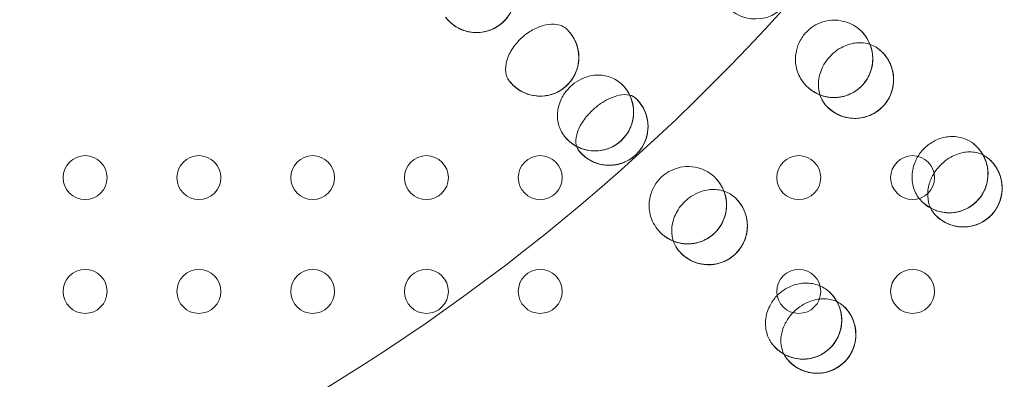
# Model space of a CAD drawing. Units: millimetres. Extents: x 183309 to 204309, y -8746 to 9935.
# Drawn here: x 193217 to 193408, y -1414 to -1345 of the extents above; entities that cross this region are included whole.
import ezdxf

# ---------------------------------------------------------------- set-up
doc = ezdxf.new("R2010")
doc.units = ezdxf.units.MM
doc.header["$LTSCALE"] = 30
doc.layers.add('InterSystem-dimension', color=7, linetype='Continuous', lineweight=5)
doc.layers.add('InterSystem-drawing', color=7, linetype='Continuous', lineweight=9)
doc.styles.add('arial', font='arial.ttf')
doc.dimstyles.new('IS_1-50(mm)', dxfattribs={"dimtxt": 100, "dimasz": 100, "dimexe": 10, "dimexo": 50, "dimgap": 10, "dimtad": 1, "dimdec": 0, "dimrnd": 10, "dimzin": 0, "dimtxsty": 'arial', "dimcen": 100, "dimclrd": 256, "dimclre": 256, "dimclrt": 256, "dimadec": 1, "dimazin": 0, "dimtfac": 1, "dimtdec": 0, "dimtmove": 0, "dimatfit": 3, "dimfxl": 1, "dimtolj": 1, "dimtzin": 0, "dimlwd": -1, "dimlwe": -1, "dimarcsym": 0})

# ---------------------------------------------------------------- blocks, each defined once
blk = doc.blocks.new('*D7')
at = {"layer": 'Defpoints', "color": 0, "transparency": 16777216}
for p in [(198291.91, 3051.2), (198291.91, -1656.14), (188869.28, -2184.53)]:
    blk.add_point(p, dxfattribs=at)
at = {"layer": 'InterSystem-dimension', "transparency": 16777216}
for p, q in [((188869.28, -2134.53), (188869.28, 3061.2)), ((198291.91, -1606.14), (198291.91, 3061.2)), ((188969.28, 3051.2), (198191.91, 3051.2))]:
    blk.add_line(p, q, dxfattribs=at)
for points in [[(188969.28, 3067.86), (188969.28, 3034.53), (188869.28, 3051.2)], [(198191.91, 3067.86), (198191.91, 3034.53), (198291.91, 3051.2)]]:
    blk.add_solid(points, dxfattribs=at)
at = {"layer": 'InterSystem-dimension', "transparency": 16777216, "insert": (193580.6, 3112.25), "char_height": 100, "attachment_point": 5, "style": 'arial'}
blk.add_mtext('\\A1;9420', dxfattribs=at)
blk = doc.blocks.new('*D8')
at = {"layer": 'Defpoints', "color": 0, "transparency": 16777216}
for p in [(194523.41, 2612.64), (188340.26, -4488.14), (193650.31, -4488.14)]:
    blk.add_point(p, dxfattribs=at)
at = {"layer": 'InterSystem-dimension', "transparency": 16777216}
for p, q in [((194473.41, 2612.64), (188330.26, 2612.64)), ((188340.26, 2512.64), (188340.26, -4388.14)), ((193600.31, -4488.14), (188330.26, -4488.14))]:
    blk.add_line(p, q, dxfattribs=at)
for points in [[(188323.59, 2512.64), (188356.92, 2512.64), (188340.26, 2612.64)], [(188323.59, -4388.14), (188356.92, -4388.14), (188340.26, -4488.14)]]:
    blk.add_solid(points, dxfattribs=at)
at = {"layer": 'InterSystem-dimension', "transparency": 16777216, "insert": (188279.2, -937.75), "char_height": 100, "attachment_point": 5, "rotation": 90, "style": 'arial'}
blk.add_mtext('\\A1;7100', dxfattribs=at)

msp = doc.modelspace()

# ---------------------------------------------------------------- linework, layer by layer
at = {"layer": 'InterSystem-drawing', "lineweight": 0}
for centre in [(193229.81, -1375.15), (193251.81, -1375.15), (193273.81, -1375.15), (193295.81, -1375.15), (193317.81, -1375.15), (193367.81, -1375.15), (193389.81, -1375.15), (193229.81, -1397.15), (193251.81, -1397.15), (193273.81, -1397.15), (193295.81, -1397.15), (193317.81, -1397.15), (193367.81, -1397.15), (193389.81, -1397.15)]:
    msp.add_circle(centre, 4.25, dxfattribs=at)
at = {"layer": 'InterSystem-drawing', "lineweight": 15}
for radius, start, end in [(490, 228.5101, 41.4899), (400, 229.3012, 40.6988)]:
    msp.add_arc((193068.31, -1074.14), radius, start, end, dxfattribs=at)
for centre, major_axis, start_param, end_param in [((193359.44, -1336.99), (-5.3, -5.3), 6.275279, 9.534713), ((193305.5, -1339.61), (5.3, 5.3), 3.071115, 6.241262), ((193317.78, -1351.9), (-5.3, -5.3), 6.172061, 9.428704), ((193374.62, -1352.17), (-5.3, -5.3), 0.131735, 3.106626), ((193378.65, -1356.2), (5.3, 5.3), 3.164657, 6.355527), ((193328.37, -1362.49), (5.3, 5.3), 3.069434, 6.252299), ((193331.16, -1365.28), (-5.3, -5.3), 6.17325, 9.432684), ((193396.9, -1374.45), (-5.3, -5.3), 0.035596, 3.195898), ((193399.64, -1377.19), (5.3, 5.3), 3.158754, 6.355128), ((193346.34, -1380.46), (-5.3, -5.3), 0.034967, 3.009858), ((193350.37, -1384.49), (5.3, 5.3), 3.069251, 6.260121), ((193368.62, -1402.74), (-5.3, -5.3), 6.22888, 9.389182), ((193371.35, -1405.47), (5.3, 5.3), 3.06965, 6.266023)]:
    msp.add_ellipse(centre, major_axis=major_axis, ratio=1, start_param=start_param, end_param=end_param, dxfattribs=at)
for points, knots in [([(193310.64, -1334.16), (193311.22, -1334.71), (193311.72, -1335.35), (193312.48, -1336.76), (193312.74, -1337.52), (193313.02, -1339.1), (193313.03, -1339.91), (193312.8, -1341.49), (193312.56, -1342.26), (193311.84, -1343.69), (193311.37, -1344.35), (193310.23, -1345.48), (193309.58, -1345.96), (193308.15, -1346.68), (193307.37, -1346.92), (193305.79, -1347.15), (193304.98, -1347.14), (193303.41, -1346.86), (193302.64, -1346.6), (193301.23, -1345.84), (193300.59, -1345.34), (193299.85, -1344.56), (193299.66, -1344.34), (193299.5, -1344.12)], [6.253854, 6.253854, 6.253854, 6.253854, 6.573854, 6.573854, 6.893854, 6.893854, 7.213854, 7.213854, 7.533854, 7.533854, 7.853854, 7.853854, 8.173854, 8.173854, 8.493854, 8.493854, 8.813854, 8.813854, 9.133854, 9.133854, 9.453854, 9.453854, 9.56653, 9.56653, 9.56653, 9.56653]), ([(193299.83, -1344.53), (193300.14, -1344.89), (193300.49, -1345.21), (193301.31, -1345.86), (193301.8, -1346.17), (193303.2, -1346.82), (193304.15, -1347.06), (193306.09, -1347.15), (193307.05, -1347.01), (193308.84, -1346.39), (193309.64, -1345.93), (193311.03, -1344.75), (193311.6, -1344.05), (193312.48, -1342.48), (193312.78, -1341.62), (193313.06, -1339.72), (193313, -1338.7), (193312.58, -1337.05), (193312.31, -1336.41), (193311.69, -1335.36), (193311.37, -1334.93), (193311.01, -1334.54)], [-24.845089, -24.845089, -24.845089, -24.845089, -23.31801, -23.31801, -21.453351, -21.453351, -18.37643, -18.37643, -15.397941, -15.397941, -12.617501, -12.617501, -9.911094, -9.911094, -7.143372, -7.143372, -3.945304, -3.945304, -1.713114, -1.713114, -0.001355, -0.001355, -0.001355, -0.001355]), ([(193311.81, -1356.44), (193311.46, -1355.98), (193311.24, -1355.42), (193311.06, -1354.09), (193311.13, -1353.32), (193311.6, -1351.71), (193311.99, -1350.89), (193312.8, -1349.69), (193313.11, -1349.29), (193313.69, -1348.65), (193313.94, -1348.39), (193314.46, -1347.91), (193314.72, -1347.69), (193315.34, -1347.21), (193315.7, -1346.97), (193316.81, -1346.31), (193317.57, -1345.98), (193319.08, -1345.54), (193319.82, -1345.45), (193321.04, -1345.52), (193321.54, -1345.63), (193322.4, -1346.01), (193322.76, -1346.26), (193323.06, -1346.58)], [0.282285, 0.282285, 0.282285, 0.282285, 2.974621, 2.974621, 5.937647, 5.937647, 8.900766, 8.900766, 10.443668, 10.443668, 11.52275, 11.52275, 12.55526, 12.55526, 13.883326, 13.883326, 16.513753, 16.513753, 19.18712, 19.18712, 21.310331, 21.310331, 23.345664, 23.345664, 23.345664, 23.345664]), ([(193369.19, -1357.34), (193368.79, -1356.93), (193368.45, -1356.46), (193367.68, -1355.14), (193367.37, -1354.24), (193367.11, -1352.4), (193367.15, -1351.49), (193367.5, -1349.92), (193367.75, -1349.25), (193368.28, -1348.28), (193368.5, -1347.94), (193368.95, -1347.37), (193369.17, -1347.12), (193369.67, -1346.62), (193369.96, -1346.38), (193370.78, -1345.78), (193371.34, -1345.47), (193372.63, -1344.96), (193373.37, -1344.79), (193374.94, -1344.66), (193375.75, -1344.74), (193377.28, -1345.13), (193377.97, -1345.42), (193378.83, -1345.96), (193379.04, -1346.1), (193379.24, -1346.26)], [1.20276, 1.20276, 1.20276, 1.20276, 2.954676, 2.954676, 5.835184, 5.835184, 8.550433, 8.550433, 10.678072, 10.678072, 11.881581, 11.881581, 12.87037, 12.87037, 14.003357, 14.003357, 15.921707, 15.921707, 18.183918, 18.183918, 20.650466, 20.650466, 22.936984, 22.936984, 23.720364, 23.720364, 23.720364, 23.720364]), ([(193322.94, -1346.45), (193323.52, -1347), (193324.01, -1347.64), (193324.77, -1349.05), (193325.03, -1349.82), (193325.31, -1351.39), (193325.32, -1352.2), (193325.08, -1353.79), (193324.84, -1354.56), (193324.12, -1355.99), (193323.65, -1356.65), (193322.51, -1357.78), (193321.85, -1358.25), (193320.42, -1358.97), (193319.65, -1359.21), (193318.07, -1359.44), (193317.26, -1359.43), (193315.68, -1359.15), (193314.92, -1358.88), (193313.51, -1358.12), (193312.87, -1357.62), (193312.14, -1356.85), (193311.97, -1356.65), (193311.81, -1356.44)], [6.255224, 6.255224, 6.255224, 6.255224, 6.575224, 6.575224, 6.895224, 6.895224, 7.215224, 7.215224, 7.535224, 7.535224, 7.855224, 7.855224, 8.175224, 8.175224, 8.495224, 8.495224, 8.815224, 8.815224, 9.135224, 9.135224, 9.455224, 9.455224, 9.559931, 9.559931, 9.559931, 9.559931]), ([(193323.06, -1346.58), (193323.75, -1347.26), (193324.3, -1348.07), (193325.17, -1350.13), (193325.36, -1351.38), (193325.18, -1353.3), (193325.01, -1354.04), (193324.48, -1355.32), (193324.18, -1355.86), (193323.44, -1356.85), (193323.03, -1357.29), (193322.06, -1358.09), (193321.52, -1358.43), (193320.24, -1359.03), (193319.46, -1359.25), (193317.52, -1359.48), (193316.36, -1359.35), (193313.97, -1358.51), (193312.8, -1357.68), (193311.93, -1356.58)], [-41.462888, -41.462888, -41.462888, -41.462888, -35.752243, -35.752243, -28.512294, -28.512294, -24.456135, -24.456135, -21.487959, -21.487959, -18.794682, -18.794682, -15.876291, -15.876291, -12.061249, -12.061249, -6.603871, -6.603871, -0.000615, -0.000615, -0.000615, -0.000615]), ([(193379.24, -1346.26), (193379.87, -1346.76), (193380.42, -1347.35), (193381.31, -1348.68), (193381.64, -1349.42), (193382.07, -1350.96), (193382.15, -1351.77), (193382.07, -1353.37), (193381.9, -1354.16), (193381.32, -1355.65), (193380.9, -1356.35), (193379.88, -1357.58), (193379.27, -1358.11), (193377.92, -1358.96), (193377.17, -1359.27), (193375.61, -1359.65), (193374.81, -1359.71), (193373.21, -1359.58), (193372.42, -1359.39), (193370.95, -1358.76), (193370.27, -1358.33), (193369.5, -1357.66), (193369.34, -1357.5), (193369.19, -1357.34)], [6.161228, 6.161228, 6.161228, 6.161228, 6.481228, 6.481228, 6.801228, 6.801228, 7.121228, 7.121228, 7.441228, 7.441228, 7.761228, 7.761228, 8.081228, 8.081228, 8.401228, 8.401228, 8.721228, 8.721228, 9.041228, 9.041228, 9.361228, 9.361228, 9.450003, 9.450003, 9.450003, 9.450003]), ([(193380.11, -1347.06), (193380.32, -1347.29), (193380.52, -1347.54), (193380.93, -1348.11), (193381.13, -1348.44), (193381.69, -1349.53), (193381.94, -1350.35), (193382.18, -1352.12), (193382.13, -1353.07), (193381.66, -1354.92), (193381.25, -1355.81), (193380.12, -1357.35), (193379.43, -1358), (193377.88, -1358.98), (193377.04, -1359.33), (193375.31, -1359.69), (193374.43, -1359.72), (193372.78, -1359.48), (193372.01, -1359.25), (193370.86, -1358.68), (193370.45, -1358.42), (193370.06, -1358.12)], [-22.604628, -22.604628, -22.604628, -22.604628, -21.632006, -21.632006, -20.461372, -20.461372, -17.874226, -17.874226, -15.02356, -15.02356, -12.099298, -12.099298, -9.2907, -9.2907, -6.56731, -6.56731, -3.928124, -3.928124, -1.482674, -1.482674, -0.003253, -0.003253, -0.003253, -0.003253]), ([(193383.56, -1350.53), (193382.92, -1349.96), (193382.16, -1349.55), (193380.48, -1349.07), (193379.58, -1349.01), (193377.75, -1349.26), (193376.83, -1349.57), (193375.44, -1350.33), (193374.93, -1350.7), (193374.08, -1351.45), (193373.73, -1351.82), (193373.05, -1352.67), (193372.74, -1353.16), (193372.03, -1354.54), (193371.75, -1355.48), (193371.56, -1357.25), (193371.62, -1358.08), (193371.97, -1359.4), (193372.19, -1359.92), (193372.75, -1360.86), (193373.09, -1361.27), (193373.48, -1361.63)], [0.000956, 0.000956, 0.000956, 0.000956, 2.985789, 2.985789, 5.948336, 5.948336, 8.920775, 8.920775, 10.812112, 10.812112, 12.33677, 12.33677, 14.074323, 14.074323, 17.062153, 17.062153, 19.742379, 19.742379, 21.666047, 21.666047, 23.508886, 23.508886, 23.508886, 23.508886]), ([(193383.28, -1350.3), (193383.91, -1350.79), (193384.46, -1351.39), (193385.35, -1352.72), (193385.68, -1353.46), (193386.1, -1355.01), (193386.19, -1355.81), (193386.1, -1357.41), (193385.93, -1358.2), (193385.34, -1359.69), (193384.93, -1360.39), (193383.91, -1361.62), (193383.29, -1362.15), (193381.94, -1362.99), (193381.19, -1363.31), (193379.63, -1363.68), (193378.82, -1363.74), (193377.23, -1363.61), (193376.44, -1363.42), (193374.97, -1362.79), (193374.29, -1362.35), (193373.52, -1361.68), (193373.37, -1361.53), (193373.22, -1361.37)], [6.162887, 6.162887, 6.162887, 6.162887, 6.482887, 6.482887, 6.802887, 6.802887, 7.122887, 7.122887, 7.442887, 7.442887, 7.762887, 7.762887, 8.082887, 8.082887, 8.402887, 8.402887, 8.722887, 8.722887, 9.042887, 9.042887, 9.362887, 9.362887, 9.449659, 9.449659, 9.449659, 9.449659]), ([(193373.48, -1361.63), (193373.81, -1361.94), (193374.17, -1362.23), (193374.98, -1362.76), (193375.42, -1362.99), (193376.71, -1363.5), (193377.6, -1363.68), (193379.44, -1363.72), (193380.37, -1363.57), (193382.06, -1362.93), (193382.81, -1362.5), (193384.12, -1361.41), (193384.67, -1360.76), (193385.56, -1359.26), (193385.87, -1358.41), (193386.21, -1356.54), (193386.18, -1355.53), (193385.78, -1353.72), (193385.45, -1352.92), (193384.59, -1351.57), (193384.11, -1351.01), (193383.56, -1350.53)], [-26.166655, -26.166655, -26.166655, -26.166655, -24.554248, -24.554248, -22.80363, -22.80363, -19.762916, -19.762916, -16.732217, -16.732217, -14.106919, -14.106919, -11.560475, -11.560475, -8.785457, -8.785457, -5.53028, -5.53028, -2.565684, -2.565684, -0.001105, -0.001105, -0.001105, -0.001105]), ([(193333.83, -1357.35), (193333.23, -1356.7), (193332.49, -1356.18), (193330.82, -1355.49), (193329.91, -1355.31), (193328.03, -1355.34), (193327.09, -1355.54), (193325.56, -1356.16), (193324.96, -1356.5), (193323.94, -1357.26), (193323.51, -1357.65), (193322.65, -1358.63), (193322.25, -1359.22), (193321.5, -1360.73), (193321.23, -1361.67), (193321.09, -1363.47), (193321.18, -1364.32), (193321.68, -1365.96), (193322.12, -1366.74), (193322.7, -1367.39)], [0.001226, 0.001226, 0.001226, 0.001226, 2.986094, 2.986094, 5.950175, 5.950175, 8.894085, 8.894085, 10.972989, 10.972989, 12.720235, 12.720235, 14.870948, 14.870948, 17.867858, 17.867858, 20.590772, 20.590772, 23.529023, 23.529023, 23.529023, 23.529023]), ([(193333.53, -1357.05), (193334.11, -1357.6), (193334.6, -1358.24), (193335.36, -1359.65), (193335.62, -1360.42), (193335.9, -1361.99), (193335.91, -1362.8), (193335.67, -1364.38), (193335.43, -1365.16), (193334.71, -1366.59), (193334.23, -1367.24), (193333.1, -1368.37), (193332.44, -1368.84), (193331.01, -1369.56), (193330.23, -1369.8), (193328.65, -1370.03), (193327.84, -1370.01), (193326.26, -1369.73), (193325.5, -1369.46), (193324.09, -1368.7), (193323.45, -1368.21), (193322.73, -1367.44), (193322.57, -1367.26), (193322.42, -1367.06)], [6.256305, 6.256305, 6.256305, 6.256305, 6.576305, 6.576305, 6.896305, 6.896305, 7.216305, 7.216305, 7.536305, 7.536305, 7.856305, 7.856305, 8.176305, 8.176305, 8.496305, 8.496305, 8.816305, 8.816305, 9.136305, 9.136305, 9.456305, 9.456305, 9.554718, 9.554718, 9.554718, 9.554718]), ([(193322.7, -1367.39), (193323.01, -1367.75), (193323.35, -1368.08), (193324.14, -1368.7), (193324.59, -1368.99), (193325.88, -1369.62), (193326.76, -1369.87), (193328.62, -1370.04), (193329.59, -1369.95), (193331.38, -1369.41), (193332.18, -1369.01), (193333.6, -1367.94), (193334.2, -1367.29), (193335.17, -1365.79), (193335.51, -1364.95), (193335.92, -1363.06), (193335.92, -1362.04), (193335.58, -1360.29), (193335.31, -1359.55), (193334.63, -1358.32), (193334.26, -1357.81), (193333.83, -1357.35)], [-25.452769, -25.452769, -25.452769, -25.452769, -23.87984, -23.87984, -22.086602, -22.086602, -19.133996, -19.133996, -16.083667, -16.083667, -13.372965, -13.372965, -10.731033, -10.731033, -7.942276, -7.942276, -4.684786, -4.684786, -2.1006, -2.1006, -0.001152, -0.001152, -0.001152, -0.001152]), ([(193325.22, -1369.86), (193324.92, -1369.47), (193324.74, -1368.97), (193324.65, -1367.77), (193324.77, -1367.05), (193325.31, -1365.53), (193325.74, -1364.74), (193326.57, -1363.59), (193326.87, -1363.21), (193327.43, -1362.6), (193327.66, -1362.36), (193328.14, -1361.91), (193328.37, -1361.71), (193328.89, -1361.28), (193329.19, -1361.06), (193330, -1360.5), (193330.52, -1360.19), (193331.75, -1359.6), (193332.44, -1359.36), (193333.81, -1359.08), (193334.47, -1359.07), (193335.61, -1359.31), (193336.07, -1359.56), (193336.42, -1359.93)], [0.258406, 0.258406, 0.258406, 0.258406, 2.963262, 2.963262, 5.930085, 5.930085, 8.921882, 8.921882, 10.413935, 10.413935, 11.42656, 11.42656, 12.356177, 12.356177, 13.469515, 13.469515, 15.368459, 15.368459, 17.895916, 17.895916, 20.671571, 20.671571, 23.447054, 23.447054, 23.447054, 23.447054]), ([(193336.32, -1359.83), (193336.9, -1360.38), (193337.39, -1361.03), (193338.15, -1362.44), (193338.41, -1363.2), (193338.68, -1364.78), (193338.69, -1365.59), (193338.46, -1367.17), (193338.21, -1367.95), (193337.49, -1369.37), (193337.01, -1370.03), (193335.88, -1371.16), (193335.22, -1371.63), (193333.79, -1372.34), (193333.02, -1372.59), (193331.43, -1372.81), (193330.62, -1372.8), (193329.05, -1372.52), (193328.28, -1372.25), (193326.88, -1371.49), (193326.24, -1370.99), (193325.52, -1370.23), (193325.37, -1370.05), (193325.22, -1369.86)], [6.256576, 6.256576, 6.256576, 6.256576, 6.576576, 6.576576, 6.896576, 6.896576, 7.216576, 7.216576, 7.536576, 7.536576, 7.856576, 7.856576, 8.176576, 8.176576, 8.496576, 8.496576, 8.816576, 8.816576, 9.136576, 9.136576, 9.456576, 9.456576, 9.553412, 9.553412, 9.553412, 9.553412]), ([(193336.42, -1359.93), (193337.51, -1361.01), (193338.23, -1362.38), (193338.7, -1364.77), (193338.7, -1365.72), (193338.42, -1367.23), (193338.23, -1367.86), (193337.68, -1369.01), (193337.36, -1369.53), (193336.63, -1370.42), (193336.27, -1370.78), (193335.44, -1371.46), (193334.98, -1371.74), (193333.87, -1372.31), (193333.17, -1372.54), (193331.23, -1372.87), (193329.98, -1372.78), (193327.44, -1371.95), (193326.22, -1371.11), (193325.31, -1369.96)], [-50.480759, -50.480759, -50.480759, -50.480759, -39.514789, -39.514789, -32.599143, -32.599143, -28.264976, -28.264976, -24.779929, -24.779929, -22.140871, -22.140871, -19.220134, -19.220134, -15.072394, -15.072394, -8.087006, -8.087006, -0.000564, -0.000564, -0.000564, -0.000564]), ([(193391.79, -1379.94), (193391.13, -1379.34), (193390.61, -1378.6), (193389.9, -1376.93), (193389.71, -1376.01), (193389.71, -1374.13), (193389.89, -1373.18), (193390.52, -1371.58), (193390.89, -1370.92), (193391.75, -1369.79), (193392.22, -1369.32), (193393.4, -1368.38), (193394.13, -1367.97), (193395.72, -1367.38), (193396.57, -1367.21), (193398.28, -1367.19), (193399.12, -1367.34), (193400.51, -1367.86), (193401.07, -1368.18), (193401.57, -1368.58)], [0.001163, 0.001163, 0.001163, 0.001163, 2.968069, 2.968069, 5.926567, 5.926567, 8.876574, 8.876574, 11.139586, 11.139586, 13.138871, 13.138871, 15.662092, 15.662092, 18.32621, 18.32621, 21.0441, 21.0441, 23.179129, 23.179129, 23.179129, 23.179129]), ([(193401.57, -1368.58), (193402.2, -1369.08), (193402.74, -1369.68), (193403.62, -1371.02), (193403.95, -1371.76), (193404.36, -1373.31), (193404.44, -1374.11), (193404.34, -1375.71), (193404.16, -1376.5), (193403.57, -1377.99), (193403.15, -1378.68), (193402.12, -1379.9), (193401.5, -1380.43), (193400.14, -1381.27), (193399.39, -1381.57), (193397.83, -1381.94), (193397.02, -1381.99), (193395.43, -1381.85), (193394.64, -1381.65), (193393.17, -1381.01), (193392.49, -1380.57), (193391.75, -1379.91), (193391.61, -1379.77), (193391.48, -1379.63)], [6.169862, 6.169862, 6.169862, 6.169862, 6.489862, 6.489862, 6.809862, 6.809862, 7.129862, 7.129862, 7.449862, 7.449862, 7.769862, 7.769862, 8.089862, 8.089862, 8.409862, 8.409862, 8.729862, 8.729862, 9.049862, 9.049862, 9.369862, 9.369862, 9.448213, 9.448213, 9.448213, 9.448213]), ([(193401.91, -1368.87), (193402.22, -1369.15), (193402.5, -1369.45), (193403.04, -1370.12), (193403.29, -1370.5), (193403.92, -1371.66), (193404.2, -1372.51), (193404.46, -1374.33), (193404.42, -1375.31), (193403.97, -1377.11), (193403.61, -1377.91), (193402.63, -1379.36), (193402.04, -1379.98), (193400.61, -1381.03), (193399.79, -1381.43), (193397.94, -1381.95), (193396.93, -1382.01), (193395.09, -1381.78), (193394.27, -1381.52), (193392.88, -1380.82), (193392.31, -1380.42), (193391.79, -1379.94)], [-25.372914, -25.372914, -25.372914, -25.372914, -23.990245, -23.990245, -22.480251, -22.480251, -19.570813, -19.570813, -16.479009, -16.479009, -13.796466, -13.796466, -11.206148, -11.206148, -8.419757, -8.419757, -5.19096, -5.19096, -2.347282, -2.347282, -0.001249, -0.001249, -0.001249, -0.001249]), ([(193404.54, -1371.52), (193403.94, -1370.98), (193403.22, -1370.59), (193401.59, -1370.16), (193400.72, -1370.12), (193398.93, -1370.4), (193398.04, -1370.71), (193396.69, -1371.47), (193396.21, -1371.81), (193395.42, -1372.5), (193395.1, -1372.82), (193394.49, -1373.53), (193394.2, -1373.93), (193393.56, -1374.98), (193393.26, -1375.66), (193392.81, -1377.15), (193392.71, -1377.96), (193392.78, -1379.53), (193392.95, -1380.28), (193393.54, -1381.58), (193393.94, -1382.13), (193394.43, -1382.58)], [0.000849, 0.000849, 0.000849, 0.000849, 2.983319, 2.983319, 5.945912, 5.945912, 8.91382, 8.91382, 10.689476, 10.689476, 12.05171, 12.05171, 13.513585, 13.513585, 15.790462, 15.790462, 18.405894, 18.405894, 21.056283, 21.056283, 23.517421, 23.517421, 23.517421, 23.517421]), ([(193404.31, -1371.32), (193404.94, -1371.82), (193405.48, -1372.42), (193406.36, -1373.76), (193406.69, -1374.5), (193407.09, -1376.05), (193407.17, -1376.86), (193407.07, -1378.45), (193406.9, -1379.24), (193406.3, -1380.73), (193405.88, -1381.42), (193404.85, -1382.64), (193404.23, -1383.17), (193402.87, -1384.01), (193402.12, -1384.31), (193400.56, -1384.67), (193399.75, -1384.73), (193398.16, -1384.58), (193397.37, -1384.38), (193395.9, -1383.74), (193395.22, -1383.3), (193394.48, -1382.64), (193394.35, -1382.51), (193394.21, -1382.37)], [6.170839, 6.170839, 6.170839, 6.170839, 6.490839, 6.490839, 6.810839, 6.810839, 7.130839, 7.130839, 7.450839, 7.450839, 7.770839, 7.770839, 8.090839, 8.090839, 8.410839, 8.410839, 8.730839, 8.730839, 9.050839, 9.050839, 9.370839, 9.370839, 9.448011, 9.448011, 9.448011, 9.448011]), ([(193394.43, -1382.58), (193394.76, -1382.9), (193395.12, -1383.19), (193395.91, -1383.71), (193396.35, -1383.94), (193397.64, -1384.47), (193398.55, -1384.67), (193400.37, -1384.7), (193401.28, -1384.56), (193402.9, -1383.98), (193403.62, -1383.6), (193404.9, -1382.59), (193405.44, -1382), (193406.36, -1380.62), (193406.7, -1379.83), (193407.15, -1378.06), (193407.19, -1377.08), (193406.93, -1375.19), (193406.61, -1374.29), (193405.73, -1372.74), (193405.19, -1372.07), (193404.54, -1371.52)], [-27.033967, -27.033967, -27.033967, -27.033967, -25.330963, -25.330963, -23.538462, -23.538462, -20.277042, -20.277042, -17.284258, -17.284258, -14.765618, -14.765618, -12.339238, -12.339238, -9.702698, -9.702698, -6.485817, -6.485817, -3.128674, -3.128674, -0.00098, -0.00098, -0.00098, -0.00098]), ([(193340.43, -1385.08), (193340.08, -1384.62), (193339.78, -1384.13), (193339.14, -1382.74), (193338.92, -1381.81), (193338.84, -1379.96), (193338.96, -1379.06), (193339.46, -1377.53), (193339.78, -1376.89), (193340.4, -1375.97), (193340.65, -1375.66), (193341.15, -1375.12), (193341.4, -1374.9), (193341.94, -1374.45), (193342.25, -1374.24), (193343.13, -1373.72), (193343.72, -1373.47), (193345.06, -1373.08), (193345.81, -1372.98), (193347.37, -1373.01), (193348.18, -1373.16), (193349.66, -1373.7), (193350.32, -1374.06), (193351.12, -1374.68), (193351.32, -1374.84), (193351.51, -1375.02)], [1.20276, 1.20276, 1.20276, 1.20276, 2.95468, 2.95468, 5.835205, 5.835205, 8.550497, 8.550497, 10.678355, 10.678355, 11.881918, 11.881918, 12.870711, 12.870711, 14.003656, 14.003656, 15.921828, 15.921828, 18.183779, 18.183779, 20.650293, 20.650293, 22.936925, 22.936925, 23.720364, 23.720364, 23.720364, 23.720364]), ([(193351.51, -1375.02), (193352.09, -1375.57), (193352.58, -1376.22), (193353.33, -1377.63), (193353.59, -1378.39), (193353.87, -1379.97), (193353.87, -1380.78), (193353.64, -1382.36), (193353.39, -1383.14), (193352.67, -1384.56), (193352.19, -1385.22), (193351.05, -1386.34), (193350.39, -1386.82), (193348.96, -1387.53), (193348.19, -1387.77), (193346.6, -1387.99), (193345.79, -1387.98), (193344.22, -1387.7), (193343.45, -1387.43), (193342.05, -1386.66), (193341.41, -1386.17), (193340.71, -1385.42), (193340.56, -1385.25), (193340.43, -1385.08)], [6.25796, 6.25796, 6.25796, 6.25796, 6.57796, 6.57796, 6.89796, 6.89796, 7.21796, 7.21796, 7.53796, 7.53796, 7.85796, 7.85796, 8.17796, 8.17796, 8.49796, 8.49796, 8.81796, 8.81796, 9.13796, 9.13796, 9.45796, 9.45796, 9.546735, 9.546735, 9.546735, 9.546735]), ([(193352.29, -1375.9), (193352.48, -1376.15), (193352.66, -1376.41), (193353.01, -1377.02), (193353.18, -1377.37), (193353.63, -1378.51), (193353.8, -1379.35), (193353.86, -1381.13), (193353.72, -1382.07), (193353.08, -1383.87), (193352.58, -1384.72), (193351.31, -1386.14), (193350.56, -1386.72), (193348.93, -1387.55), (193348.05, -1387.81), (193346.29, -1388), (193345.42, -1387.95), (193343.8, -1387.56), (193343.06, -1387.24), (193341.96, -1386.57), (193341.58, -1386.27), (193341.22, -1385.94)], [-22.60435, -22.60435, -22.60435, -22.60435, -21.632001, -21.632001, -20.461361, -20.461361, -17.874196, -17.874196, -15.023526, -15.023526, -12.099261, -12.099261, -9.290667, -9.290667, -6.567284, -6.567284, -3.928105, -3.928105, -1.48267, -1.48267, -0.002976, -0.002976, -0.002976, -0.002976]), ([(193355.79, -1379.31), (193355.21, -1378.68), (193354.49, -1378.2), (193352.87, -1377.56), (193351.97, -1377.42), (193350.13, -1377.49), (193349.19, -1377.71), (193347.73, -1378.34), (193347.18, -1378.65), (193346.27, -1379.32), (193345.88, -1379.65), (193345.13, -1380.44), (193344.77, -1380.89), (193343.94, -1382.2), (193343.57, -1383.11), (193343.21, -1384.85), (193343.19, -1385.68), (193343.41, -1387.04), (193343.58, -1387.58), (193344.05, -1388.56), (193344.35, -1389), (193344.7, -1389.39)], [0.001054, 0.001054, 0.001054, 0.001054, 2.985785, 2.985785, 5.948332, 5.948332, 8.920772, 8.920772, 10.812143, 10.812143, 12.336803, 12.336803, 14.074333, 14.074333, 17.062146, 17.062146, 19.742367, 19.742367, 21.666043, 21.666043, 23.508984, 23.508984, 23.508984, 23.508984]), ([(193355.54, -1379.05), (193356.12, -1379.6), (193356.61, -1380.25), (193357.36, -1381.66), (193357.63, -1382.43), (193357.9, -1384), (193357.9, -1384.82), (193357.67, -1386.4), (193357.42, -1387.17), (193356.69, -1388.6), (193356.22, -1389.25), (193355.08, -1390.38), (193354.42, -1390.85), (193352.99, -1391.56), (193352.22, -1391.8), (193350.63, -1392.03), (193349.82, -1392.01), (193348.25, -1391.73), (193347.48, -1391.46), (193346.08, -1390.69), (193345.44, -1390.19), (193344.74, -1389.45), (193344.6, -1389.29), (193344.47, -1389.12)], [6.258304, 6.258304, 6.258304, 6.258304, 6.578304, 6.578304, 6.898304, 6.898304, 7.218304, 7.218304, 7.538304, 7.538304, 7.858304, 7.858304, 8.178304, 8.178304, 8.498304, 8.498304, 8.818304, 8.818304, 9.138304, 9.138304, 9.458304, 9.458304, 9.545077, 9.545077, 9.545077, 9.545077]), ([(193344.7, -1389.39), (193345, -1389.74), (193345.33, -1390.06), (193346.08, -1390.66), (193346.51, -1390.93), (193347.74, -1391.57), (193348.61, -1391.83), (193350.43, -1392.04), (193351.38, -1391.98), (193353.12, -1391.51), (193353.91, -1391.16), (193355.31, -1390.19), (193355.92, -1389.6), (193356.95, -1388.19), (193357.34, -1387.37), (193357.86, -1385.54), (193357.93, -1384.54), (193357.7, -1382.7), (193357.44, -1381.86), (193356.72, -1380.44), (193356.3, -1379.84), (193355.79, -1379.31)], [-26.166555, -26.166555, -26.166555, -26.166555, -24.554238, -24.554238, -22.803606, -22.803606, -19.762866, -19.762866, -16.732162, -16.732162, -14.106864, -14.106864, -11.560425, -11.560425, -8.785418, -8.785418, -5.530252, -5.530252, -2.565678, -2.565678, -0.001007, -0.001007, -0.001007, -0.001007]), ([(193362.75, -1407.41), (193362.29, -1406.83), (193361.93, -1406.16), (193361.42, -1404.58), (193361.31, -1403.65), (193361.48, -1401.77), (193361.75, -1400.84), (193362.52, -1399.3), (193362.95, -1398.68), (193363.91, -1397.64), (193364.42, -1397.2), (193365.68, -1396.38), (193366.44, -1396.03), (193368.08, -1395.58), (193368.94, -1395.5), (193370.64, -1395.63), (193371.47, -1395.85), (193372.94, -1396.57), (193373.58, -1397.04), (193374.1, -1397.63)], [0.494487, 0.494487, 0.494487, 0.494487, 2.968069, 2.968069, 5.926568, 5.926568, 8.876575, 8.876575, 11.139621, 11.139621, 13.138901, 13.138901, 15.662068, 15.662068, 18.326185, 18.326185, 21.04407, 21.04407, 23.672358, 23.672358, 23.672358, 23.672358]), ([(193373.8, -1397.31), (193374.37, -1397.86), (193374.86, -1398.51), (193375.62, -1399.92), (193375.88, -1400.69), (193376.15, -1402.26), (193376.15, -1403.07), (193375.91, -1404.66), (193375.66, -1405.43), (193374.94, -1406.85), (193374.46, -1407.51), (193373.32, -1408.63), (193372.66, -1409.1), (193371.23, -1409.81), (193370.45, -1410.05), (193368.87, -1410.27), (193368.06, -1410.26), (193366.48, -1409.97), (193365.72, -1409.7), (193364.32, -1408.93), (193363.68, -1408.44), (193363, -1407.71), (193362.87, -1407.56), (193362.75, -1407.41)], [6.25975, 6.25975, 6.25975, 6.25975, 6.57975, 6.57975, 6.89975, 6.89975, 7.21975, 7.21975, 7.53975, 7.53975, 7.85975, 7.85975, 8.17975, 8.17975, 8.49975, 8.49975, 8.81975, 8.81975, 9.13975, 9.13975, 9.45975, 9.45975, 9.538101, 9.538101, 9.538101, 9.538101]), ([(193374.1, -1397.63), (193374.39, -1397.93), (193374.64, -1398.25), (193375.12, -1398.97), (193375.33, -1399.37), (193375.85, -1400.59), (193376.06, -1401.45), (193376.15, -1403.29), (193376.02, -1404.26), (193375.41, -1406.02), (193374.99, -1406.79), (193373.89, -1408.14), (193373.24, -1408.7), (193371.72, -1409.62), (193370.87, -1409.94), (193368.98, -1410.29), (193367.97, -1410.27), (193366.16, -1409.87), (193365.36, -1409.54), (193364.04, -1408.72), (193363.5, -1408.26), (193363.04, -1407.74)], [-25.372805, -25.372805, -25.372805, -25.372805, -23.990236, -23.990236, -22.480231, -22.480231, -19.570771, -19.570771, -16.478962, -16.478962, -13.796419, -13.796419, -11.206105, -11.206105, -8.419725, -8.419725, -5.190937, -5.190937, -2.347277, -2.347277, -0.00114, -0.00114, -0.00114, -0.00114]), ([(193376.75, -1400.26), (193376.2, -1399.67), (193375.5, -1399.22), (193373.93, -1398.64), (193373.06, -1398.53), (193371.25, -1398.65), (193370.34, -1398.88), (193368.93, -1399.52), (193368.42, -1399.81), (193367.57, -1400.42), (193367.23, -1400.72), (193366.55, -1401.37), (193366.23, -1401.74), (193365.5, -1402.73), (193365.13, -1403.38), (193364.56, -1404.83), (193364.38, -1405.63), (193364.31, -1407.19), (193364.42, -1407.95), (193364.89, -1409.3), (193365.24, -1409.88), (193365.68, -1410.38)], [0.00093, 0.00093, 0.00093, 0.00093, 2.983315, 2.983315, 5.94591, 5.94591, 8.913818, 8.913818, 10.689505, 10.689505, 12.051742, 12.051742, 13.513606, 13.513606, 15.790423, 15.790423, 18.40585, 18.40585, 21.056266, 21.056266, 23.517502, 23.517502, 23.517502, 23.517502]), ([(193376.53, -1400.05), (193377.11, -1400.6), (193377.6, -1401.24), (193378.35, -1402.66), (193378.61, -1403.42), (193378.88, -1405), (193378.89, -1405.81), (193378.65, -1407.39), (193378.4, -1408.17), (193377.67, -1409.59), (193377.19, -1410.25), (193376.06, -1411.37), (193375.4, -1411.84), (193373.96, -1412.55), (193373.19, -1412.79), (193371.6, -1413.01), (193370.79, -1412.99), (193369.22, -1412.71), (193368.46, -1412.44), (193367.05, -1411.67), (193366.41, -1411.17), (193365.74, -1410.44), (193365.61, -1410.3), (193365.49, -1410.15)], [6.259953, 6.259953, 6.259953, 6.259953, 6.579953, 6.579953, 6.899953, 6.899953, 7.219953, 7.219953, 7.539953, 7.539953, 7.859953, 7.859953, 8.179953, 8.179953, 8.499953, 8.499953, 8.819953, 8.819953, 9.139953, 9.139953, 9.459953, 9.459953, 9.537124, 9.537124, 9.537124, 9.537124]), ([(193365.68, -1410.38), (193365.99, -1410.73), (193366.32, -1411.05), (193367.06, -1411.64), (193367.48, -1411.91), (193368.71, -1412.55), (193369.6, -1412.82), (193371.42, -1413.02), (193372.33, -1412.97), (193374, -1412.53), (193374.75, -1412.21), (193376.11, -1411.32), (193376.71, -1410.78), (193377.75, -1409.49), (193378.15, -1408.74), (193378.76, -1407.01), (193378.89, -1406.04), (193378.79, -1404.13), (193378.56, -1403.2), (193377.82, -1401.58), (193377.33, -1400.87), (193376.75, -1400.26)], [-27.033884, -27.033884, -27.033884, -27.033884, -25.330956, -25.330956, -23.538445, -23.538445, -20.277, -20.277, -17.284211, -17.284211, -14.765569, -14.765569, -12.339193, -12.339193, -9.702659, -9.702659, -6.485788, -6.485788, -3.128666, -3.128666, -0.000899, -0.000899, -0.000899, -0.000899])]:
    msp.add_open_spline(points, degree=3, knots=knots, dxfattribs=at)
for points in [[(193379.24, -1346.26), (193379.55, -1346.5), (193379.84, -1346.77), (193380.11, -1347.06)], [(193311.93, -1356.58), (193311.89, -1356.54), (193311.85, -1356.49), (193311.81, -1356.44)], [(193370.06, -1358.12), (193369.75, -1357.89), (193369.46, -1357.62), (193369.19, -1357.34)], [(193401.57, -1368.58), (193401.69, -1368.67), (193401.8, -1368.77), (193401.91, -1368.87)], [(193325.31, -1369.96), (193325.28, -1369.93), (193325.25, -1369.89), (193325.22, -1369.86)], [(193351.51, -1375.02), (193351.79, -1375.29), (193352.05, -1375.58), (193352.29, -1375.9)], [(193341.22, -1385.94), (193340.94, -1385.67), (193340.67, -1385.38), (193340.43, -1385.08)], [(193363.04, -1407.74), (193362.94, -1407.63), (193362.84, -1407.52), (193362.75, -1407.41)]]:
    msp.add_open_spline(points, degree=3, dxfattribs=at)

# ---------------------------------------------------------------- dimensions: what is measured, and where the dimension line sits
at = {"layer": 'InterSystem-dimension'}
dim = msp.add_linear_dim(base=(198291.91, 3051.2), p1=(188869.28, -2184.53), p2=(198291.91, -1656.14), dimstyle='IS_1-50(mm)', dxfattribs=at)
dim.commit()
dim.dimension.update_dxf_attribs({"geometry": '*D7', "text_midpoint": (193580.6, 3112.25)})
dim = msp.add_linear_dim(base=(188340.26, -4488.14), p1=(194523.41, 2612.64), p2=(193650.31, -4488.14), angle=90, dimstyle='IS_1-50(mm)', dxfattribs=at)
dim.commit()
dim.dimension.update_dxf_attribs({"geometry": '*D8', "text_midpoint": (188279.2, -937.75)})

doc.saveas('drawing.dxf')
